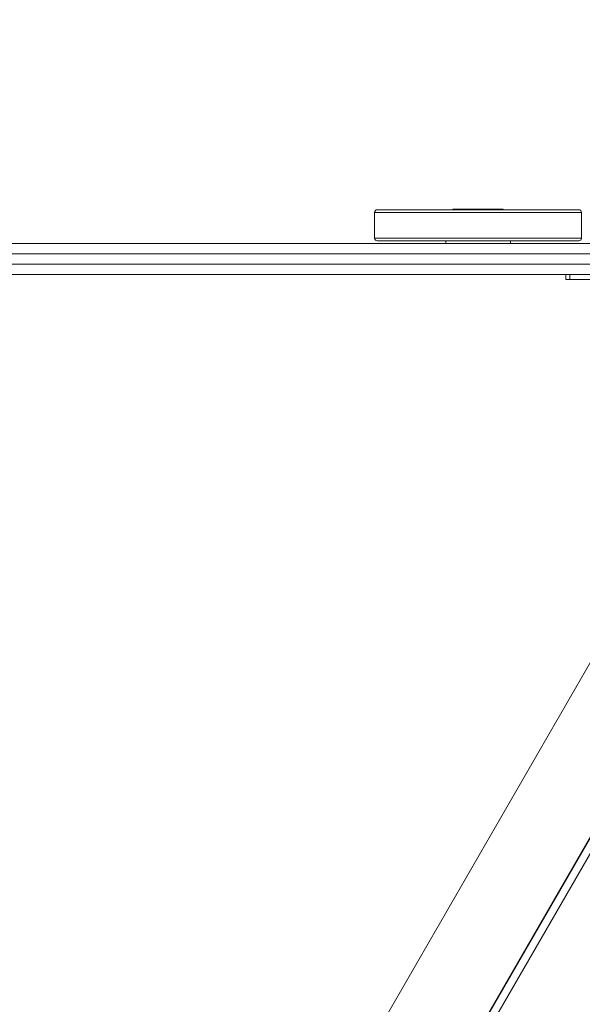
# Model space of a CAD drawing. Units: millimetres. Extents: x 15823.9 to 15841.3, y 10213.6 to 10228.3.
# Drawn here: x 15831.4 to 15831.6, y 10218.3 to 10218.6 of the extents above; entities that cross this region are included whole.
import ezdxf

# ---------------------------------------------------------------- set-up
doc = ezdxf.new("R2010")
doc.units = ezdxf.units.MM
doc.header["$LTSCALE"] = 50
doc.header["$PDSIZE"] = -1
doc.layers.add('DIASTASEIS', color=253, linetype='Continuous', lineweight=5)
doc.styles.get("Standard").update_dxf_attribs({"font": 'ARIALN.TTF'})
doc.dimstyles.new('STANDARD_ACAD', dxfattribs={"dimtxt": 0.18, "dimasz": 0.15, "dimexe": 0.18, "dimexo": 0.0625, "dimgap": 0.09, "dimtad": 0, "dimtih": 1, "dimtoh": 1, "dimzin": 0, "dimdsep": 46, "dimtxsty": 'Standard', "dimblk": 'OBLIQUE', "dimcen": 0.09, "dimadec": 0, "dimazin": 0, "dimtfac": 1, "dimtofl": 0, "dimtmove": 0, "dimatfit": 3, "dimfxl": 1, "dimtolj": 1, "dimtzin": 0, "dimarcsym": 0})

# ---------------------------------------------------------------- blocks, each defined once
blk = doc.blocks.new('_Oblique')
at = {"color": 0, "linetype": 'ByBlock', "lineweight": -2}
blk.add_line((-0.5, -0.5), (0.5, 0.5), dxfattribs=at)
blk = doc.blocks.new('*D6')
at = {"layer": 'Defpoints', "color": 0}
for p in [(15826.23294, 10219.40453), (15832.34982, 10218.27846), (15832.34982, 10216.18465)]:
    blk.add_point(p, dxfattribs=at)
at = {"layer": 'DIASTASEIS', "color": 0, "lineweight": -2}
for p, q in [((15826.23294, 10219.34203), (15826.23294, 10216.00465)), ((15832.34982, 10218.21596), (15832.34982, 10216.00465)), ((15826.23294, 10216.18465), (15829.00984, 10216.18465)), ((15832.34982, 10216.18465), (15829.57292, 10216.18465))]:
    blk.add_line(p, q, dxfattribs=at)
at = {"layer": 'DIASTASEIS', "color": 0, "linetype": 'ByBlock', "lineweight": -2, "xscale": 0.15, "yscale": 0.15, "zscale": 0.15, "rotation": 180}
blk.add_blockref('_Oblique', (15826.23294, 10216.18465), dxfattribs=at)
at = {"layer": 'DIASTASEIS', "color": 0, "linetype": 'ByBlock', "lineweight": -2, "xscale": 0.15, "yscale": 0.15, "zscale": 0.15}
blk.add_blockref('_Oblique', (15832.34982, 10216.18465), dxfattribs=at)
at = {"layer": 'DIASTASEIS', "color": 0, "insert": (15829.29138, 10216.18465), "char_height": 0.18, "attachment_point": 5}
blk.add_mtext('\\A1;6.12', dxfattribs=at)
blk = doc.blocks.new('*D8')
at = {"layer": 'Defpoints', "color": 0}
for p in [(15824.74039, 10219.40453), (15833.8554, 10218.28567), (15833.8554, 10213.74042)]:
    blk.add_point(p, dxfattribs=at)
at = {"layer": 'DIASTASEIS', "color": 0, "lineweight": -2}
for p, q in [((15824.74039, 10219.34203), (15824.74039, 10213.56042)), ((15833.8554, 10218.22317), (15833.8554, 10213.56042)), ((15824.74039, 10213.74042), (15829.01678, 10213.74042)), ((15833.8554, 10213.74042), (15829.57901, 10213.74042))]:
    blk.add_line(p, q, dxfattribs=at)
at = {"layer": 'DIASTASEIS', "color": 0, "linetype": 'ByBlock', "lineweight": -2, "xscale": 0.15, "yscale": 0.15, "zscale": 0.15, "rotation": 180}
blk.add_blockref('_Oblique', (15824.74039, 10213.74042), dxfattribs=at)
at = {"layer": 'DIASTASEIS', "color": 0, "linetype": 'ByBlock', "lineweight": -2, "xscale": 0.15, "yscale": 0.15, "zscale": 0.15}
blk.add_blockref('_Oblique', (15833.8554, 10213.74042), dxfattribs=at)
at = {"layer": 'DIASTASEIS', "color": 0, "insert": (15829.2979, 10213.74042), "char_height": 0.18, "attachment_point": 5}
blk.add_mtext('\\A1;9.12', dxfattribs=at)
blk = doc.blocks.new('KATOPSH_S289')
at = {"color": 7, "linetype": 'Continuous', "lineweight": 5}
for p, q in [((15853.02977, 10218.25953), (15853.02977, 10218.24953)), ((15853.10977, 10218.25953), (15853.02977, 10218.25953)), ((15853.03077, 10218.26053), (15853.10877, 10218.26053)), ((15853.06007, 10218.26083), (15853.06007, 10218.26053)), ((15853.06007, 10218.26083), (15853.07947, 10218.26083)), ((15853.07947, 10218.26053), (15853.07947, 10218.26083)), ((15853.10977, 10218.24953), (15853.10977, 10218.25953)), ((15853.02977, 10218.24953), (15853.10977, 10218.24953)), ((15853.10877, 10218.24853), (15853.03077, 10218.24853)), ((15853.05727, 10218.24853), (15853.05727, 10218.24753)), ((15853.08227, 10218.24753), (15853.08227, 10218.24853)), ((15852.5364, 10218.24753), (15853.15427, 10218.24753)), ((15853.15427, 10218.24353), (15852.54213, 10218.24353)), ((15852.54767, 10218.23953), (15853.15427, 10218.23953)), ((15853.15427, 10218.23553), (15852.55318, 10218.23553)), ((15853.10377, 10218.23353), (15853.10377, 10218.23553)), ((15853.10527, 10218.23353), (15853.10377, 10218.23353)), ((15853.10527, 10218.23553), (15853.10527, 10218.23353)), ((15853.10527, 10218.23353), (15853.12227, 10218.23353)), ((15852.89691, 10217.64306), (15853.1975, 10218.16368)), ((15853.20009, 10218.16218), (15852.89743, 10217.63795)), ((15853.11325, 10218.08546), (15852.88935, 10217.69766)), ((15852.89689, 10217.64331), (15853.14243, 10218.06861))]:
    blk.add_line(p, q, dxfattribs=at)
for centre, start, end in [((15853.03077, 10218.25953), 90, 180), ((15853.10877, 10218.25953), 0, 90), ((15853.03077, 10218.24953), 180, 270), ((15853.10877, 10218.24953), 270, 0)]:
    blk.add_arc(centre, 0.001, start, end, dxfattribs=at)
blk = doc.blocks.new('KATOPSI_S289')
blk.add_blockref('KATOPSH_S289', (-21.53661, 0.29735))

msp = doc.modelspace()

# ---------------------------------------------------------------- block references
msp.add_blockref('KATOPSI_S289', (0, 0))

# ---------------------------------------------------------------- dimensions: what is measured, and where the dimension line sits
at = {"layer": 'DIASTASEIS'}
for base, p1, p2, picture, middle in [((15833.8554, 10213.74042), (15824.74039, 10219.40453), (15833.8554, 10218.28567), '*D8', (15829.2979, 10213.74042)), ((15832.34982, 10216.18465), (15826.23294, 10219.40453), (15832.34982, 10218.27846), '*D6', (15829.29138, 10216.18465))]:
    dim = msp.add_linear_dim(base=base, p1=p1, p2=p2, dimstyle='STANDARD_ACAD', override={"dimtxsty": 'Standard', "dimtmove": 2}, dxfattribs=at)
    dim.commit()
    dim.dimension.update_dxf_attribs({"geometry": picture, "text_midpoint": middle})

doc.saveas('drawing.dxf')
